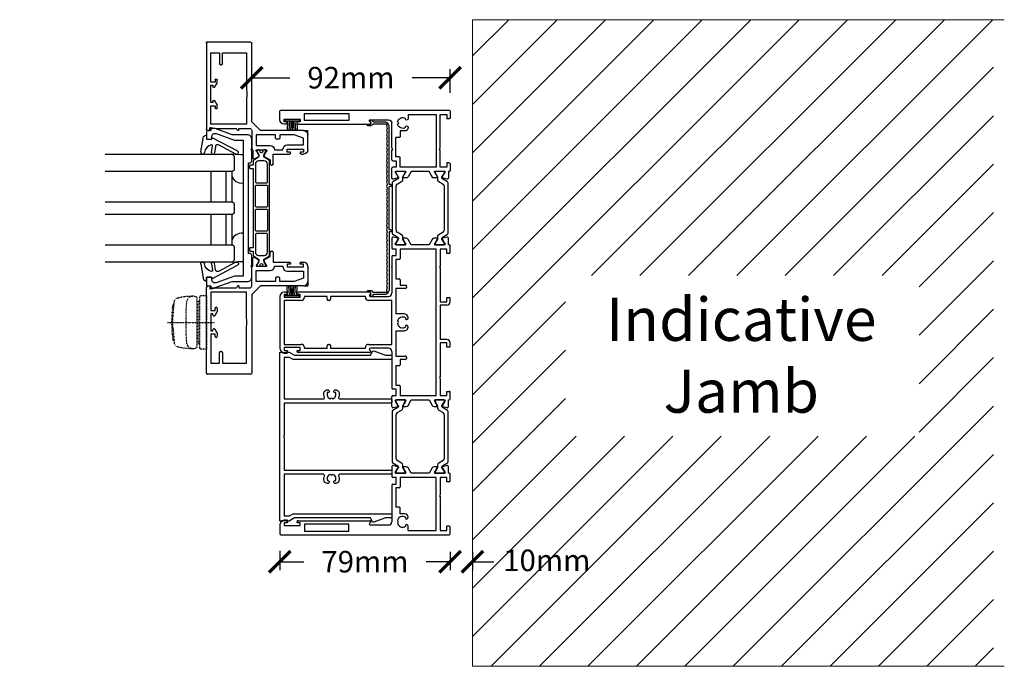
# Model space of a CAD drawing. Units: millimetres. Extents: x 14986 to 16359, y -7603 to -6145.
# Drawn here: x 15606 to 16062, y -7592 to -7292 of the extents above; entities that cross this region are included whole.
import ezdxf

# ---------------------------------------------------------------- set-up
doc = ezdxf.new("R2010")
doc.units = ezdxf.units.MM
doc.linetypes.add('STRICHPUNKTX2', pattern=[2, 1, -0.5, 0, -0.5])
doc.layers.get('0').update_dxf_attribs({"lineweight": 18})
doc.layers.add('ODC Product', color=7, linetype='Continuous', lineweight=15)
doc.layers.add('SL_cero', color=7, linetype='Continuous')
doc.layers.add('SL_Konstruktionslinie', color=173, linetype='Continuous', plot=False)
doc.styles.add('DIMENSIONS', font='arial.ttf', dxfattribs={"height": 25})
doc.dimstyles.new('ODC Standard Products', dxfattribs={"dimscale": 20, "dimtxt": 0.5, "dimasz": 0.5, "dimexe": 0.2, "dimexo": 0.5, "dimgap": 0.5, "dimtad": 0, "dimdec": 0, "dimrnd": 1, "dimdsep": 46, "dimtxsty": 'Standard', "dimblk": 'ARCHTICK', "dimcen": 0.59, "dimclrd": 256, "dimclre": 256, "dimclrt": 256, "dimadec": 0, "dimazin": 2, "dimtfac": 1, "dimtdec": 0, "dimtofl": 0, "dimtmove": 2, "dimatfit": 3, "dimfxl": 1, "dimtolj": 1, "dimtzin": 0, "dimarcsym": 0})

# ---------------------------------------------------------------- blocks, each defined once
blk = doc.blocks.new('_ArchTick')
at = {"color": 0, "linetype": 'ByBlock', "const_width": 0.15}
blk.add_lwpolyline([(-0.5, -0.5), (0.5, 0.5)], dxfattribs=at)
blk = doc.blocks.new('*D731')
at = {"layer": 'Defpoints', "color": 0, "transparency": 16777216}
for p in [(15805.29, -7528.65), (15815.61, -7528.65), (15805.29, -7543.18)]:
    blk.add_point(p, dxfattribs=at)
at = {"layer": 'ODC Product', "lineweight": -2, "transparency": 16777216}
for p, q in [((15805.29, -7538.65), (15805.29, -7547.18)), ((15815.61, -7538.65), (15815.61, -7547.18)), ((15805.29, -7543.18), (15795.29, -7543.18)), ((15815.61, -7543.18), (15825.61, -7543.18))]:
    blk.add_line(p, q, dxfattribs=at)
at = {"layer": 'ODC Product', "lineweight": -2, "transparency": 16777216, "xscale": 10, "yscale": 10, "zscale": 10}
blk.add_blockref('_ArchTick', (15805.29, -7543.18), dxfattribs=at)
at = {"layer": 'ODC Product', "lineweight": -2, "transparency": 16777216, "xscale": 10, "yscale": 10, "zscale": 10, "rotation": 180}
blk.add_blockref('_ArchTick', (15815.61, -7543.18), dxfattribs=at)
at = {"layer": 'ODC Product', "transparency": 16777216, "insert": (15850.11, -7542.56), "char_height": 10, "attachment_point": 5}
blk.add_mtext('\\A1;10mm', dxfattribs=at)
blk = doc.blocks.new('*U756')
for p, q in [((0, 78.5), (0, 0.5)), ((4.5, 79), (0.5, 79)), ((4.2, 77), (4.2, 69.5)), ((5.5, 77), (4.2, 77)), ((5.5, 75.5), (5.5, 77)), ((6, 75.5), (5.5, 75.5)), ((6.5, 76), (6.5, 77)), ((4.2, 69.5), (5.5, 69.5)), ((5.5, 71), (6, 71)), ((5.5, 69.5), (5.5, 71)), ((6.5, 70.5), (6.5, 37.27)), ((4.85, 67.5), (1.65, 67.5)), ((1.65, 67.5), (1.65, 47)), ((4.85, 47), (4.85, 67.5)), ((1.65, 47), (4.85, 47)), ((4.5, 37), (4.5, 28.5)), ((5.57, 37.02), (5.43, 37.25)), ((17.58, 27), (6, 27)), ((9.7, 21), (9.7, 23.2)), ((9.7, 23.2), (12.2, 23.2)), ((12.7, 23.7), (12.7, 25.2)), ((21.7, 25.2), (12.7, 25.2)), ((17.58, 27), (18.1, 26.7)), ((18.1, 26.7), (18.62, 27)), ((23, 27), (18.62, 27)), ((21.7, 23.7), (21.7, 25.2)), ((26.5, 23.2), (22.2, 23.2)), ((23.5, 26.5), (23.5, 25)), ((23.5, 25), (26.5, 25)), ((26.5, 25), (26.5, 26.5)), ((26.5, 6.4), (26.5, 23.2)), ((31.59, 27), (27, 27)), ((28.5, 24.93), (28.5, 25.3)), ((28.5, 21.07), (28.5, 24.93)), ((28.8, 25.47), (29.29, 25.19)), ((29.29, 25.19), (31.2, 24.09)), ((31.49, 24.21), (32.07, 26.37)), ((2, 19.5), (2, 6.4)), ((2, 19.5), (4, 19.5)), ((4.35, 19.65), (4.59, 19.88)), ((7.41, 19.88), (7.65, 19.65)), ((8, 19.5), (8.2, 19.5)), ((28.5, 20.7), (28.5, 21.07)), ((28.5, 18.04), (31, 19.49)), ((29.29, 20.81), (28.8, 20.53)), ((31.2, 21.91), (29.29, 20.81)), ((31.5, 20.35), (31.5, 21.74)), ((28.5, 9.76), (28.5, 18.04)), ((31, 8.31), (28.5, 9.76)), ((2, 6.4), (26.5, 6.4)), ((2, 4.6), (2, 1.5)), ((17.58, 4.6), (2, 4.6)), ((18.1, 4.9), (17.58, 4.6)), ((18.62, 4.6), (18.1, 4.9)), ((26.5, 4.6), (18.62, 4.6)), ((26.5, 1.5), (26.5, 4.6)), ((28.5, 6.72), (28.5, 7.1)), ((28.5, 2.88), (28.5, 6.72)), ((28.8, 7.27), (29.29, 6.99)), ((29.29, 6.99), (31.2, 5.89)), ((31.5, 6.06), (31.5, 7.45)), ((0.5, 0), (3.5, 0)), ((2, 1.5), (4, 1.5)), ((4, 0.5), (4, 1.5)), ((24.5, 1.5), (26.5, 1.5)), ((24.5, 0.5), (24.5, 1.5)), ((25, 0), (28, 0)), ((28.5, 2.5), (28.5, 2.88)), ((28.5, 0.5), (28.5, 0.8)), ((28.5, 0.8), (31.59, 0.8)), ((29.29, 2.61), (28.8, 2.33)), ((31.2, 3.71), (29.29, 2.61)), ((32.07, 1.43), (31.49, 3.59))]:
    blk.add_line(p, q)
for centre, radius, start, end in [((0.5, 78.5), 0.5, 90, 180), ((4.5, 77), 2, 0, 90), ((6, 76), 0.5, 270, 0), ((6, 70.5), 0.5, 0, 90), ((5, 37), 0.5, 30, 180), ((6, 37.27), 0.5, 210, 0), ((6, 28.5), 1.5, 180, 270), ((6, 22), 2.5, 101.4783, 213.5217), ((6, 24.5), 0.5, 185.7392, 354.2608), ((6, 22), 2.5, 326.4783, 78.5217), ((12.2, 23.7), 0.5, 270, 0), ((22.2, 23.7), 0.5, 180, 270), ((23, 26.5), 0.5, 0, 90), ((27, 26.5), 0.5, 90, 180), ((28.7, 25.3), 0.2, 60, 180), ((31.3, 24.26), 0.2, 240, 345), ((31.59, 26.5), 0.5, 345, 90), ((4.23, 20.23), 0.5, 315, 129.2608), ((4, 20), 0.5, 270, 315), ((7.77, 20.23), 0.5, 50.7392, 225), ((8, 20), 0.5, 225, 270), ((8.2, 21), 1.5, 270, 0), ((28.7, 20.7), 0.2, 180, 300), ((30.5, 20.35), 1, 300, 0), ((31.3, 21.74), 0.2, 0, 120), ((28.7, 7.1), 0.2, 60, 180), ((30.5, 7.45), 1, 0, 60), ((31.3, 6.06), 0.2, 240, 0), ((0.5, 0.5), 0.5, 180, 270), ((3.5, 0.5), 0.5, 270, 0), ((25, 0.5), 0.5, 180, 270), ((28, 0.5), 0.5, 270, 0), ((28.7, 2.5), 0.2, 180, 300), ((31.3, 3.54), 0.2, 15, 120), ((31.59, 1.3), 0.5, 270, 15)]:
    blk.add_arc(centre, radius, start, end)
blk = doc.blocks.new('Isoliersteg_34mm')
for p, q in [((0, 1.93), (0, -1.93)), ((0.75, 2.12), (0.2, 2.12)), ((2.66, 1.02), (0.75, 2.12)), ((2.7, 1), (2.66, 1.02)), ((3.05, 1), (2.7, 1)), ((4.86, 3.62), (3.48, 1.25)), ((4.67, -0.5), (5.87, 1.57)), ((28.71, 3.88), (5.29, 3.88)), ((6.73, 2.07), (27.27, 2.07)), ((28.13, 1.57), (29.33, -0.5)), ((30.52, 1.25), (29.14, 3.62)), ((31.3, 1), (30.95, 1)), ((31.34, 1.02), (31.3, 1)), ((33.25, 2.12), (31.34, 1.02)), ((33.8, 2.12), (33.25, 2.12)), ((34, -1.93), (34, 1.93)), ((0.2, -2.12), (0.75, -2.12)), ((0.75, -2.12), (2.66, -1.02)), ((2.66, -1.02), (2.7, -1)), ((2.7, -1), (3.8, -1)), ((30.2, -1), (31.3, -1)), ((31.3, -1), (31.34, -1.02)), ((31.34, -1.02), (33.25, -2.12)), ((33.25, -2.12), (33.8, -2.12))]:
    blk.add_line(p, q)
for centre, radius, start, end in [((0.2, 1.93), 0.2, 90, 180), ((3.05, 1.5), 0.5, 270, 330), ((5.29, 3.38), 0.5, 90, 150), ((6.73, 1.07), 1, 90, 150), ((27.27, 1.07), 1, 30, 90), ((28.71, 3.38), 0.5, 30, 90), ((30.95, 1.5), 0.5, 210, 270), ((33.8, 1.93), 0.2, 0, 90), ((0.2, -1.93), 0.2, 180, 270), ((3.8, 0), 1, 270, 330), ((30.2, 0), 1, 210, 270), ((33.8, -1.93), 0.2, 270, 0)]:
    blk.add_arc(centre, radius, start, end)
blk = doc.blocks.new('Isoliersteg_34mm1')
for p, q in [((0, 1.92), (0, -1.92)), ((0.75, 2.12), (0.2, 2.12)), ((2.66, 1.02), (0.75, 2.12)), ((2.7, 1), (2.66, 1.02)), ((3.05, 1), (2.7, 1)), ((4.86, 3.62), (3.48, 1.25)), ((4.67, -0.5), (5.87, 1.58)), ((28.71, 3.88), (5.29, 3.88)), ((6.73, 2.08), (27.27, 2.08)), ((28.13, 1.58), (29.33, -0.5)), ((30.52, 1.25), (29.14, 3.62)), ((31.3, 1), (30.95, 1)), ((31.34, 1.02), (31.3, 1)), ((33.25, 2.12), (31.34, 1.02)), ((33.8, 2.12), (33.25, 2.12)), ((34, -1.92), (34, 1.92)), ((0.2, -2.12), (0.75, -2.12)), ((0.75, -2.12), (2.66, -1.02)), ((2.66, -1.02), (2.7, -1)), ((2.7, -1), (3.8, -1)), ((30.2, -1), (31.3, -1)), ((31.3, -1), (31.34, -1.02)), ((31.34, -1.02), (33.25, -2.12)), ((33.25, -2.12), (33.8, -2.12))]:
    blk.add_line(p, q)
for centre, radius, start, end in [((0.2, 1.92), 0.2, 90, 180), ((3.05, 1.5), 0.5, 270, 330), ((5.29, 3.38), 0.5, 90, 150), ((6.73, 1.08), 1, 90, 150), ((27.27, 1.08), 1, 30, 90), ((28.71, 3.38), 0.5, 30, 90), ((30.95, 1.5), 0.5, 210, 270), ((33.8, 1.92), 0.2, 0, 90), ((0.2, -1.92), 0.2, 180, 270), ((3.8, 0), 1, 270, 330), ((30.2, 0), 1, 210, 270), ((33.8, -1.92), 0.2, 270, 0)]:
    blk.add_arc(centre, radius, start, end)
blk = doc.blocks.new('5-1728')
for p, q in [((12, 74.4), (-12, 74.4)), ((-14, 72.4), (-14, 71.4)), ((-13, 70.9), (-13.5, 70.9)), ((-13, 72.4), (-13, 70.9)), ((-11.7, 72.4), (-13, 72.4)), ((-11.7, 64.9), (-11.7, 72.4)), ((-10.2, 72.4), (-10.2, 64.4)), ((10.2, 72.4), (-10.2, 72.4)), ((10.2, 64.4), (10.2, 72.4)), ((11.7, 72.4), (11.7, 64.9)), ((13, 72.4), (11.7, 72.4)), ((13, 70.9), (13, 72.4)), ((13.5, 70.9), (13, 70.9)), ((14, 71.4), (14, 72.4)), ((-14, 32.67), (-14, 65.9)), ((-13.5, 66.4), (-13, 66.4)), ((-13, 66.4), (-13, 64.9)), ((-13, 64.9), (-11.7, 64.9)), ((11.7, 64.9), (13, 64.9)), ((13, 66.4), (13.5, 66.4)), ((13, 64.9), (13, 66.4)), ((14, 32.67), (14, 65.9)), ((-12, 62.9), (-12, 52.4)), ((-11.7, 62.9), (-12, 62.9)), ((12, 62.9), (11.7, 62.9)), ((12, 52.4), (12, 62.9)), ((-12, 52.4), (-10.7, 52.4)), ((-12, 50.9), (-12, 34.7)), ((-10.7, 50.9), (-12, 50.9)), ((-10.2, 51.9), (-10.2, 51.4)), ((10.2, 51.4), (10.2, 51.9)), ((10.7, 52.4), (12, 52.4)), ((12, 50.9), (10.7, 50.9)), ((12, 34.7), (12, 50.9)), ((-12.93, 32.65), (-13.07, 32.42)), ((-12, 34.7), (-11.7, 34.7)), ((-12, 23.9), (-12, 32.4)), ((-10.2, 33.2), (-10.2, 22.4)), ((10.2, 22.4), (10.2, 33.2)), ((11.7, 34.7), (12, 34.7)), ((12, 32.4), (12, 23.9)), ((13.07, 32.42), (12.93, 32.65)), ((-39.57, 21.77), (-38.99, 19.61)), ((-39.09, 22.4), (-34.5, 22.4)), ((-38.7, 19.49), (-36.79, 20.59)), ((-36.79, 20.59), (-36.3, 20.87)), ((-36, 20.7), (-36, 20.33)), ((-36, 20.33), (-36, 16.47)), ((-34, 21.9), (-34, 20.4)), ((-34, 20.4), (-31, 20.4)), ((-34, 18.6), (-34, 1.8)), ((-29.7, 18.6), (-34, 18.6)), ((-31, 20.4), (-31, 21.9)), ((-26.12, 22.4), (-30.5, 22.4)), ((-29.2, 20.6), (-29.2, 19.1)), ((-20.2, 20.6), (-29.2, 20.6)), ((-26.12, 22.4), (-25.6, 22.1)), ((-25.6, 22.1), (-25.08, 22.4)), ((-13.5, 22.4), (-25.08, 22.4)), ((-20.2, 19.1), (-20.2, 20.6)), ((-17.2, 18.6), (-19.7, 18.6)), ((-17.2, 16.1), (-17.2, 18.6)), ((-15.7, 20.6), (-15.7, 16.1)), ((-4, 20.6), (-15.7, 20.6)), ((-10.2, 22.4), (10.2, 22.4)), ((-4, 20.6), (-4, 17.4)), ((4, 17.4), (4, 20.6)), ((15.7, 20.6), (4, 20.6)), ((25.08, 22.4), (13.5, 22.4)), ((15.7, 16.1), (15.7, 20.6)), ((17.2, 18.6), (17.2, 16.1)), ((19.7, 18.6), (17.2, 18.6)), ((20.2, 20.6), (20.2, 19.1)), ((29.2, 20.6), (20.2, 20.6)), ((25.08, 22.4), (25.6, 22.1)), ((25.6, 22.1), (26.12, 22.4)), ((30.5, 22.4), (26.12, 22.4)), ((29.2, 19.1), (29.2, 20.6)), ((34, 18.6), (29.7, 18.6)), ((31, 21.9), (31, 20.4)), ((31, 20.4), (34, 20.4)), ((34, 20.4), (34, 21.9)), ((34, 1.8), (34, 18.6)), ((39.09, 22.4), (34.5, 22.4)), ((36, 20.33), (36, 20.7)), ((36, 16.47), (36, 20.33)), ((36.3, 20.87), (36.79, 20.59)), ((36.79, 20.59), (38.7, 19.49)), ((38.99, 19.61), (39.57, 21.77)), ((-39, 17.14), (-39, 15.75)), ((-36.79, 16.21), (-38.7, 17.31)), ((-38.5, 14.89), (-36, 13.44)), ((-36.3, 15.93), (-36.79, 16.21)), ((-36, 16.47), (-36, 16.1)), ((-16.2, 15.6), (-16.7, 15.6)), ((-2.29, 14.9), (-2, 14.9)), ((-1.65, 15.05), (-1.41, 15.28)), ((1.41, 15.28), (1.65, 15.05)), ((2, 14.9), (2.29, 14.9)), ((16.7, 15.6), (16.2, 15.6)), ((36, 16.1), (36, 16.47)), ((36, 13.44), (38.5, 14.89)), ((36.79, 16.21), (36.3, 15.93)), ((38.7, 17.31), (36.79, 16.21)), ((39, 15.75), (39, 17.14)), ((-36, 13.44), (-36, 5.16)), ((36, 5.16), (36, 13.44)), ((-36, 5.16), (-38.5, 3.71)), ((38.5, 3.71), (36, 5.16)), ((-39, 2.85), (-39, 1.46)), ((-38.7, 1.29), (-36.79, 2.39)), ((-36.79, 2.39), (-36.3, 2.67)), ((-36, 2.5), (-36, 2.12)), ((-36, 2.12), (-36, -1.72)), ((-34, 1.8), (34, 1.8)), ((-34, 0), (-34, -3.1)), ((-26.12, 0), (-34, 0)), ((-25.6, 0.3), (-26.12, 0)), ((-25.08, 0), (-25.6, 0.3)), ((-9.5, 0), (-25.08, 0)), ((-9.5, -3.1), (-9.5, 0)), ((-8, -3.1), (-8, 0)), ((8, 0), (-8, 0)), ((8, -3.1), (8, 0)), ((9.5, 0), (9.5, -3.1)), ((25.08, 0), (9.5, 0)), ((25.6, 0.3), (25.08, 0)), ((26.12, 0), (25.6, 0.3)), ((34, 0), (26.12, 0)), ((34, -3.1), (34, 0)), ((36, 2.12), (36, 2.5)), ((36, -1.72), (36, 2.12)), ((36.3, 2.67), (36.79, 2.39)), ((36.79, 2.39), (38.7, 1.29)), ((39, 1.46), (39, 2.85)), ((-38.99, -1.01), (-39.57, -3.17)), ((-39.09, -3.8), (-36, -3.8)), ((-36.79, -1.99), (-38.7, -0.89)), ((-36.3, -2.27), (-36.79, -1.99)), ((-36, -1.72), (-36, -2.1)), ((-36, -3.8), (-36, -4.1)), ((-34, -3.1), (-32, -3.1)), ((-32, -3.1), (-32, -4.1)), ((-11.5, -3.1), (-9.5, -3.1)), ((-11.5, -4.1), (-11.5, -3.1)), ((9.5, -3.1), (11.5, -3.1)), ((11.5, -3.1), (11.5, -4.1)), ((32, -3.1), (34, -3.1)), ((32, -4.1), (32, -3.1)), ((36, -2.1), (36, -1.72)), ((36, -4.1), (36, -3.8)), ((36, -3.8), (39.09, -3.8)), ((36.79, -1.99), (36.3, -2.27)), ((38.7, -0.89), (36.79, -1.99)), ((39.57, -3.17), (38.99, -1.01)), ((-35.5, -4.6), (-32.5, -4.6)), ((-11, -4.6), (-9.5, -4.6)), ((9.5, -4.6), (11, -4.6)), ((32.5, -4.6), (35.5, -4.6))]:
    blk.add_line(p, q)
for centre, radius, start, end in [((-12, 72.4), 2, 90, 180), ((12, 72.4), 2, 0, 90), ((-13.5, 71.4), 0.5, 180, 270), ((13.5, 71.4), 0.5, 270, 0), ((-13.5, 65.9), 0.5, 90, 180), ((-11.7, 64.4), 1.5, 270, 0), ((11.7, 64.4), 1.5, 180, 270), ((13.5, 65.9), 0.5, 0, 90), ((-10.7, 51.9), 0.5, 0, 90), ((-10.7, 51.4), 0.5, 270, 0), ((10.7, 51.9), 0.5, 90, 180), ((10.7, 51.4), 0.5, 180, 270), ((-13.5, 32.67), 0.5, 180, 330), ((-12.5, 32.4), 0.5, 0, 150), ((-11.7, 33.2), 1.5, 0, 90), ((11.7, 33.2), 1.5, 90, 180), ((12.5, 32.4), 0.5, 30, 180), ((13.5, 32.67), 0.5, 210, 0), ((-13.5, 23.9), 1.5, 270, 0), ((13.5, 23.9), 1.5, 180, 270), ((-39.09, 21.9), 0.5, 90, 195), ((-38.8, 19.66), 0.2, 195, 300), ((-36.2, 20.7), 0.2, 0, 120), ((-34.5, 21.9), 0.5, 0, 90), ((-30.5, 21.9), 0.5, 90, 180), ((-29.7, 19.1), 0.5, 270, 0), ((-19.7, 19.1), 0.5, 180, 270), ((0, 17.4), 2.5, 101.4783, 213.5217), ((0, 19.9), 0.5, 185.7392, 354.2608), ((0, 17.4), 2.5, 326.4783, 78.5217), ((19.7, 19.1), 0.5, 270, 0), ((29.7, 19.1), 0.5, 180, 270), ((30.5, 21.9), 0.5, 0, 90), ((34.5, 21.9), 0.5, 90, 180), ((36.2, 20.7), 0.2, 60, 180), ((38.8, 19.66), 0.2, 240, 345), ((39.09, 21.9), 0.5, 345, 90), ((-38.8, 17.14), 0.2, 60, 180), ((-38, 15.75), 1, 180, 240), ((-36.2, 16.1), 0.2, 240, 0), ((-16.7, 16.1), 0.5, 180, 270), ((-16.2, 16.1), 0.5, 270, 0), ((0, 17.4), 4, 180, 203.5782), ((-2.29, 16.4), 1.5, 203.5782, 270), ((-1.77, 15.63), 0.5, 315, 129.2608), ((-2, 15.4), 0.5, 270, 315), ((1.77, 15.63), 0.5, 50.7392, 225), ((2, 15.4), 0.5, 225, 270), ((2.29, 16.4), 1.5, 270, 336.4218), ((0, 17.4), 4, 336.4218, 0), ((16.2, 16.1), 0.5, 180, 270), ((16.7, 16.1), 0.5, 270, 0), ((36.2, 16.1), 0.2, 180, 300), ((38, 15.75), 1, 300, 0), ((38.8, 17.14), 0.2, 0, 120), ((-38, 2.85), 1, 120, 180), ((-38.8, 1.46), 0.2, 180, 300), ((-36.2, 2.5), 0.2, 0, 120), ((36.2, 2.5), 0.2, 60, 180), ((38, 2.85), 1, 0, 60), ((38.8, 1.46), 0.2, 240, 0), ((-39.09, -3.3), 0.5, 165, 270), ((-38.8, -1.06), 0.2, 60, 165), ((-36.2, -2.1), 0.2, 240, 0), ((-35.5, -4.1), 0.5, 180, 270), ((-32.5, -4.1), 0.5, 270, 0), ((-11, -4.1), 0.5, 180, 270), ((-9.5, -3.1), 1.5, 270, 0), ((9.5, -3.1), 1.5, 180, 270), ((11, -4.1), 0.5, 270, 0), ((32.5, -4.1), 0.5, 180, 270), ((35.5, -4.1), 0.5, 270, 0), ((36.2, -2.1), 0.2, 180, 300), ((38.8, -1.06), 0.2, 15, 120), ((39.09, -3.3), 0.5, 270, 15)]:
    blk.add_arc(centre, radius, start, end)
blk = doc.blocks.new('5-1729')
for p, q in [((0, 78.5), (0, 0.5)), ((4.5, 79), (0.5, 79)), ((4.2, 77), (4.2, 69.5)), ((5.5, 77), (4.2, 77)), ((5.5, 75.5), (5.5, 77)), ((6, 75.5), (5.5, 75.5)), ((6.5, 76), (6.5, 77)), ((4.2, 69.5), (5.5, 69.5)), ((5.5, 71), (6, 71)), ((5.5, 69.5), (5.5, 71)), ((6.5, 70.5), (6.5, 37.27)), ((4.85, 67.5), (1.65, 67.5)), ((1.65, 67.5), (1.65, 47)), ((4.85, 47), (4.85, 67.5)), ((1.65, 47), (4.85, 47)), ((4.5, 37), (4.5, 28.5)), ((5.57, 37.02), (5.43, 37.25)), ((17.58, 27), (6, 27)), ((9.7, 21), (9.7, 23.2)), ((9.7, 23.2), (12.2, 23.2)), ((12.7, 23.7), (12.7, 25.2)), ((21.7, 25.2), (12.7, 25.2)), ((17.58, 27), (18.1, 26.7)), ((18.1, 26.7), (18.62, 27)), ((23, 27), (18.62, 27)), ((21.7, 23.7), (21.7, 25.2)), ((26.5, 23.2), (22.2, 23.2)), ((23.5, 26.5), (23.5, 25)), ((23.5, 25), (26.5, 25)), ((26.5, 25), (26.5, 26.5)), ((26.5, 6.4), (26.5, 23.2)), ((31.59, 27), (27, 27)), ((28.5, 24.93), (28.5, 25.3)), ((28.5, 21.07), (28.5, 24.93)), ((28.8, 25.47), (29.29, 25.19)), ((29.29, 25.19), (31.2, 24.09)), ((31.49, 24.21), (32.07, 26.37)), ((2, 19.5), (2, 6.4)), ((2, 19.5), (4, 19.5)), ((4.35, 19.65), (4.59, 19.88)), ((7.41, 19.88), (7.65, 19.65)), ((8, 19.5), (8.2, 19.5)), ((28.5, 20.7), (28.5, 21.07)), ((28.5, 18.04), (31, 19.49)), ((29.29, 20.81), (28.8, 20.53)), ((31.2, 21.91), (29.29, 20.81)), ((31.5, 20.35), (31.5, 21.74)), ((28.5, 9.76), (28.5, 18.04)), ((31, 8.31), (28.5, 9.76)), ((2, 6.4), (26.5, 6.4)), ((2, 4.6), (2, 1.5)), ((17.58, 4.6), (2, 4.6)), ((18.1, 4.9), (17.58, 4.6)), ((18.62, 4.6), (18.1, 4.9)), ((26.5, 4.6), (18.62, 4.6)), ((26.5, 1.5), (26.5, 4.6)), ((28.5, 6.72), (28.5, 7.1)), ((28.5, 2.88), (28.5, 6.72)), ((28.8, 7.27), (29.29, 6.99)), ((29.29, 6.99), (31.2, 5.89)), ((31.5, 6.06), (31.5, 7.45)), ((0.5, 0), (3.5, 0)), ((2, 1.5), (4, 1.5)), ((4, 0.5), (4, 1.5)), ((24.5, 1.5), (26.5, 1.5)), ((24.5, 0.5), (24.5, 1.5)), ((25, 0), (28, 0)), ((28.5, 2.5), (28.5, 2.88)), ((28.5, 0.5), (28.5, 0.8)), ((28.5, 0.8), (31.59, 0.8)), ((29.29, 2.61), (28.8, 2.33)), ((31.2, 3.71), (29.29, 2.61)), ((32.07, 1.43), (31.49, 3.59))]:
    blk.add_line(p, q)
for centre, radius, start, end in [((0.5, 78.5), 0.5, 90, 180), ((4.5, 77), 2, 0, 90), ((6, 76), 0.5, 270, 0), ((6, 70.5), 0.5, 0, 90), ((5, 37), 0.5, 30, 180), ((6, 37.27), 0.5, 210, 0), ((6, 28.5), 1.5, 180, 270), ((6, 22), 2.5, 101.4783, 213.5217), ((6, 24.5), 0.5, 185.7392, 354.2608), ((6, 22), 2.5, 326.4783, 78.5217), ((12.2, 23.7), 0.5, 270, 0), ((22.2, 23.7), 0.5, 180, 270), ((23, 26.5), 0.5, 0, 90), ((27, 26.5), 0.5, 90, 180), ((28.7, 25.3), 0.2, 60, 180), ((31.3, 24.26), 0.2, 240, 345), ((31.59, 26.5), 0.5, 345, 90), ((4.23, 20.23), 0.5, 315, 129.2608), ((4, 20), 0.5, 270, 315), ((7.77, 20.23), 0.5, 50.7392, 225), ((8, 20), 0.5, 225, 270), ((8.2, 21), 1.5, 270, 0), ((28.7, 20.7), 0.2, 180, 300), ((30.5, 20.35), 1, 300, 0), ((31.3, 21.74), 0.2, 0, 120), ((28.7, 7.1), 0.2, 60, 180), ((30.5, 7.45), 1, 0, 60), ((31.3, 6.06), 0.2, 240, 0), ((0.5, 0.5), 0.5, 180, 270), ((3.5, 0.5), 0.5, 270, 0), ((25, 0.5), 0.5, 180, 270), ((28, 0.5), 0.5, 270, 0), ((28.7, 2.5), 0.2, 180, 300), ((31.3, 3.54), 0.2, 15, 120), ((31.59, 1.3), 0.5, 270, 15)]:
    blk.add_arc(centre, radius, start, end)
blk = doc.blocks.new('5-200-01-x')
for name, p in [('*U756', (-197, 0)), ('5-1728', (-98.5, 4.6)), ('Isoliersteg_34mm', (-168.5, 23)), ('Isoliersteg_34mm1', (-62.5, 23))]:
    blk.add_blockref(name, p)
at = {"xscale": -1}
blk.add_blockref('5-1729', (0, 0), dxfattribs=at)
at = {"rotation": 180}
for p in [(-134.5, 4.8), (-28.5, 4.8)]:
    blk.add_blockref('Isoliersteg_34mm', p, dxfattribs=at)
blk = doc.blocks.new('5-200-05-x')
at = {"linetype": 'Continuous'}
blk.add_lwpolyline([(20.71, -20.66, -0.315462), (21.7, -22.07), (21.7, -22.51), (21.3, -22.9, -0.940667), (20.56, -22.24, 0.503938), (17.51, -23.5, -0.884652), (17.51, -24.5, 0.503938), (20.56, -25.76, -0.940667), (21.3, -25.1), (21.7, -25.49), (21.7, -25.93, -0.315462), (20.71, -27.34, -0.184006), (18.19, -27.3, 0.530247), (17.5, -27.76), (17.5, -51.5, -0.414214), (17, -52), (16, -52, -0.414214), (15.5, -51.5), (15.5, -2), (0.52, -2), (0, -1.7), (-0.52, -2), (-15.5, -2), (-15.5, -51.5, -0.414214), (-16, -52), (-17, -52, -0.414214), (-17.5, -51.5), (-17.5, -27.76, 0.530247), (-18.19, -27.3, -0.184006), (-20.71, -27.34, -0.315462), (-21.7, -25.93), (-21.7, -25.49), (-21.3, -25.1, -0.940667), (-20.56, -25.76, 0.503938), (-17.51, -24.5, -0.884652), (-17.51, -23.5, 0.503938), (-20.56, -22.24, -0.940667), (-21.3, -22.9), (-21.7, -22.51), (-21.7, -22.07, -0.315462), (-20.71, -20.66, -0.184006), (-18.19, -20.7, 0.530247), (-17.5, -20.24), (-17.5, -2), (-36.75, -2), (-36.75, -4.54), (-35.75, -6.27), (-35.75, -51.5, -0.414214), (-36.25, -52), (-37.25, -52, -0.414214), (-37.75, -51.5), (-37.75, -49.03), (-39.72, -43.61, -0.36397), (-39.5, -43.01), (-37.75, -42), (-37.75, -6.81), (-39.18, -4.33, -0.414214), (-39, -3.64), (-38.75, -3.5), (-38.75, -2, 0.162278), (-39.15, -0.8, -0.618034), (-38.75, 0), (38.75, 0, -0.618034), (39.15, -0.8, 0.162278), (38.75, -2), (38.75, -3.5), (39, -3.64, -0.414214), (39.18, -4.33), (37.75, -6.81), (37.75, -42), (39.5, -43.01, -0.36397), (39.72, -43.61), (37.75, -49.03), (37.75, -51.5, -0.414214), (37.25, -52), (36.25, -52, -0.414214), (35.75, -51.5), (35.75, -6.27), (36.75, -4.54), (36.75, -2), (17.5, -2), (17.5, -20.24, 0.530247), (18.19, -20.7, -0.184006)], format="xyb", close=True, dxfattribs=at)
blk = doc.blocks.new('25-200-04-x_doku')
for p, q in [((3.45, 0), (-3.45, 0)), ((-3.45, 0), (-3.45, -0.8)), ((3.45, 0), (3.45, -0.8)), ((3.45, -0.8), (-3.45, -0.8)), ((-2.1, -0.8), (-2.36, -5.3)), ((-1.3, -0.8), (-1.56, -5.3)), ((-0.5, -0.8), (-0.76, -5.3)), ((0, -0.8), (0, -5.3)), ((0.5, -0.8), (0.76, -5.3)), ((1.3, -0.8), (1.56, -5.3)), ((2.1, -0.8), (2.36, -5.3))]:
    blk.add_line(p, q)
blk = doc.blocks.new('7-0-02-x')
for points in [[(-2.93, 117.15), (-46.58, 117.15, 0.258618), (-47, 116.92), (-48.42, 114.64, -0.258618), (-48.68, 114.5), (-49.14, 114.5, -0.131652), (-49.74, 114.66), (-51.06, 115.43, 0.131652), (-51.16, 115.45), (-51.36, 115.45, 0.414214), (-51.76, 115.05), (-51.76, 114.55, 0.414214), (-51.66, 114.45), (-51.66, 114.08, 0.414214), (-51.46, 113.88), (-51.36, 113.88, 0.109552), (-51.27, 113.9, -1.569922), (-51.27, 112.81, 0.109552), (-51.36, 112.83), (-51.46, 112.83, 0.414214), (-51.66, 112.63), (-51.66, 112.25, 0.414214), (-51.76, 112.15), (-51.76, 111.65, 0.414214), (-51.36, 111.25), (-51.16, 111.25, 0.131652), (-51.06, 111.28), (-49.74, 112.04, -0.131653), (-49.14, 112.2), (-48.68, 112.2, -0.258618), (-48.42, 112.06), (-47, 109.79, 0.258618), (-46.58, 109.55), (-44.96, 109.55, -0.414214), (-44.66, 109.25), (-44.66, 108.15, 0.414214), (-44.36, 107.85), (-43.46, 107.85, 0.414214), (-43.16, 108.15), (-43.16, 109.25, -0.414214), (-42.86, 109.55), (-6.66, 109.55, -0.414214), (-6.36, 109.25), (-6.36, 108.15, 0.414214), (-6.06, 107.85), (-5.16, 107.85, 0.414214), (-4.86, 108.15), (-4.86, 109.25, -0.414214), (-4.56, 109.55), (-2.93, 109.55, 0.258618), (-2.51, 109.79), (-1.09, 112.06, -0.258618), (-0.83, 112.2), (-0.37, 112.2, -0.131653), (0.23, 112.04), (1.55, 111.28, 0.131652), (1.65, 111.25), (1.84, 111.25, 0.414214), (2.24, 111.65), (2.24, 112.15, 0.414214), (2.14, 112.25), (2.14, 112.63, 0.414214), (1.94, 112.83), (1.84, 112.83, 0.109552), (1.76, 112.81, -1.569922), (1.76, 113.9, 0.109552), (1.84, 113.88), (1.94, 113.88, 0.414214), (2.14, 114.08), (2.14, 114.45, 0.414214), (2.24, 114.55), (2.24, 115.05, 0.414214), (1.84, 115.45), (1.65, 115.45, 0.131652), (1.55, 115.43), (0.23, 114.66, -0.131652), (-0.37, 114.5), (-0.83, 114.5, -0.258618), (-1.09, 114.64), (-2.51, 116.92, 0.258618)], [(-46.72, 114.55), (-46.72, 112.15, 0.414214), (-45.12, 110.55), (-36.99, 110.55, 0.414214), (-36.49, 111.05), (-36.49, 115.65, 0.414214), (-36.99, 116.15), (-45.12, 116.15, 0.414214)], [(-34.99, 110.55, -0.414214), (-35.49, 111.05), (-35.49, 115.65, -0.414214), (-34.99, 116.15), (-25.76, 116.15, -0.414214), (-25.26, 115.65), (-25.26, 111.05, -0.414214), (-25.76, 110.55)], [(-14.53, 116.15, -0.414214), (-14.03, 115.65), (-14.03, 111.05, -0.414214), (-14.53, 110.55), (-23.76, 110.55, -0.414214), (-24.26, 111.05), (-24.26, 115.65, -0.414214), (-23.76, 116.15)], [(-12.53, 116.15, 0.414214), (-13.03, 115.65), (-13.03, 111.05, 0.414214), (-12.53, 110.55), (-4.4, 110.55, 0.414214), (-2.8, 112.15), (-2.8, 114.55, 0.414214), (-4.4, 116.15)]]:
    blk.add_lwpolyline(points, format="xyb", close=True)
blk = doc.blocks.new('6-200-01-x')
for p, q in [((-9, 0), (-2, 0)), ((-11, -3), (-11, -2)), ((-10, -3.5), (-10.5, -3.5)), ((-8.7, -2), (-10, -2)), ((-10, -2), (-10, -3.5)), ((-8.7, -9.5), (-8.7, -2)), ((-6.7, -9.5), (-6.7, -2)), ((-6.7, -2), (-3.58, -2)), ((-3.58, -2), (-2, -6.35)), ((0, -2), (0, -21.79)), ((-11, -16), (-11, -8.5)), ((-10.5, -8), (-10, -8)), ((-10, -8), (-10, -9.5)), ((-2, -6.35), (-2, -13)), ((-10, -9.5), (-8.7, -9.5)), ((-9, -15.5), (-9, -11.5)), ((-9, -11.5), (-8.7, -11.5)), ((-4, -13.5), (-4, -14.5)), ((-2, -13), (-3.5, -13)), ((-16, -17), (-16, -16.5)), ((-15.5, -16), (-11, -16)), ((-13.61, -17.5), (-15.5, -17.5)), ((-12.01, -20.28), (-13.61, -17.5)), ((-7, -24), (-7, -17.5)), ((-3.5, -15), (-2, -15)), ((-2, -15), (-2, -24)), ((-13.18, -24.75), (-12.01, -22.72)), ((-11.51, -20.3), (-11.76, -20.3)), ((-11.51, -22.7), (-11.76, -22.7)), ((-9.77, -19.3), (-11.51, -20.3)), ((-11.51, -22.7), (-9.77, -23.7)), ((-9.3, -19.03), (-9.77, -19.3)), ((-9, -23.8), (-9, -19.2)), ((0.15, -22.15), (3.85, -25.85)), ((-9, -25.5), (-12.75, -25.5)), ((-9.77, -23.7), (-9.68, -23.75)), ((-9.68, -23.75), (-9.3, -23.97)), ((0, -26), (-8.5, -26)), ((-2, -24), (-7, -24)), ((1, -32), (1, -27)), ((4.21, -26), (40.5, -26)), ((41, -26.5), (41, -46.5)), ((15.05, -28.5), (3, -28.5)), ((3, -28.5), (3, -45)), ((36, -28.5), (18.95, -28.5)), ((36, -39.5), (36, -28.5)), ((0, -32), (1, -32)), ((1, -42.62), (1, -33)), ((30.5, -40.5), (30.5, -40)), ((31, -39.5), (36, -39.5)), ((36, -41), (31, -41)), ((36, -45), (36, -41)), ((0, -46.13), (0, -45.2)), ((0, -45.2), (0.74, -45.47)), ((1.4, -44.91), (1, -42.62)), ((3, -45), (11.5, -45)), ((10.5, -42), (12.09, -42)), ((11.5, -43), (10.5, -43)), ((11.5, -45), (11.5, -43)), ((13.56, -44), (13, -44)), ((13, -44), (13, -45)), ((13, -45), (21, -45)), ((21, -44), (20.44, -44)), ((21, -45), (21, -44)), ((21.91, -42), (23.5, -42)), ((23.5, -43), (22.5, -43)), ((22.5, -43), (22.5, -45)), ((22.5, -45), (36, -45)), ((0.36, -46.75), (0, -46.13)), ((40.5, -47), (0.79, -47))]:
    blk.add_line(p, q)
for centre, radius, start, end in [((-9, -2), 2, 90, 180), ((-2, -2), 2, 0, 90), ((-10.5, -3), 0.5, 180, 270), ((-10.5, -8.5), 0.5, 90, 180), ((-8.7, -9.5), 2, 270, 0), ((-3.5, -13.5), 0.5, 90, 180), ((-15.5, -16.5), 0.5, 90, 180), ((-15.5, -17), 0.5, 180, 270), ((-9, -17.5), 2, 0, 90), ((-3.5, -14.5), 0.5, 180, 270), ((-11.76, -18.8), 1.5, 260.4317, 270), ((-11.76, -24.2), 1.5, 90, 99.5683), ((-9.2, -19.2), 0.2, 0, 120), ((0.5, -21.79), 0.5, 180, 225), ((-12.75, -25), 0.5, 150, 270), ((-9.2, -23.8), 0.2, 240, 360), ((-8.5, -25.5), 0.5, 180, 270), ((0, -27), 1, 0, 90), ((4.21, -25.5), 0.5, 225, 270), ((40.5, -26.5), 0.5, 0, 90), ((17, -36), 7.75, 75.4074, 104.5926), ((1, -32), 1, 180, 270), ((31, -40), 0.5, 90, 180), ((31, -40.5), 0.5, 180, 270), ((0.91, -45), 0.5, 250, 10), ((10.5, -42.5), 0.5, 90, 270), ((17, -36), 7.75, 230.732, 245.38), ((13.56, -43.5), 0.5, 270, 65.38), ((20.44, -43.5), 0.5, 114.62, 270), ((17, -36), 7.75, 294.62, 309.268), ((23.5, -42.5), 0.5, 270, 90), ((0.79, -46.5), 0.5, 210, 270), ((40.5, -46.5), 0.5, 270, 0)]:
    blk.add_arc(centre, radius, start, end)
at = {"layer": 'SL_Konstruktionslinie'}
for p, q in [((-2, 0), (0, 0)), ((0, -2), (0, 0)), ((40.5, -47), (41, -47)), ((41, -46.5), (41, -47))]:
    blk.add_line(p, q, dxfattribs=at)
blk = doc.blocks.new('5-200-32-x')
at = {"xscale": -1}
blk.add_blockref('6-200-01-x', (-36, 47), dxfattribs=at)
for name, p in [('6-200-01-x', (36, 47)), ('7-0-02-x', (24.76, -87.85))]:
    blk.add_blockref(name, p)
blk = doc.blocks.new('Glas 50mm_3-fach')
for p, q in [((-26, -1), (-25, 0)), ((-26, -1), (-26, -60)), ((-25, 0), (-19, 0)), ((-19, 0), (-18, -1)), ((-18, -60), (-18, -1)), ((-18, -1), (-4, -1)), ((-4, -4), (-18, -4)), ((-4, -1), (-3, 0)), ((-4, -1), (-4, -60)), ((-3, 0), (1, 0)), ((1, 0), (2, -1)), ((2, -60), (2, -1)), ((2, -1), (16, -1)), ((16, -4), (2, -4)), ((16, -1), (17, 0)), ((16, -1), (16, -60)), ((17, 0), (23, 0)), ((23, 0), (24, -1)), ((24, -3.19), (24, -1)), ((24, -60), (24, -3.19)), ((-4, -11), (-18, -11)), ((16, -11), (2, -11))]:
    blk.add_line(p, q)
blk = doc.blocks.new('5-200-31-x')
blk.add_lwpolyline([(36, 20.5), (36, 18.9), (37, 18.9), (37, 17.6, -0.087489), (36.88, 16.91), (34, 9), (34, 2, -0.414214), (32, 0), (27.52, 0), (27, 0.3), (26.48, 0), (22, 0, -0.414214), (21, 1), (21, 1.5), (-21, 1.5), (-21, 1, -0.414214), (-22, 0), (-26.48, 0), (-27, 0.3), (-27.52, 0), (-32, 0, -0.414214), (-34, 2), (-34, 9), (-36.88, 16.91, -0.087489), (-37, 17.6), (-37, 18.9), (-36, 18.9), (-36, 20.5, -0.414214), (-35.5, 21), (-32.5, 21, -0.414214), (-32, 20.5), (-32, 19, -0.414214), (-32.5, 18.5), (-33.19, 18.5, 0.520567), (-34.6, 16.49), (-31.5, 7.98), (-31.5, 4), (31.5, 4), (31.5, 7.98), (34.6, 16.49, 0.520567), (33.19, 18.5), (32.5, 18.5, -0.414214), (32, 19), (32, 20.5, -0.414214), (32.5, 21), (35.5, 21, -0.414214)], format="xyb", close=True)
blk = doc.blocks.new('25-0-1006-x_7-0')
for p, q in [((-5.94, 2.65), (1.2, 1.39)), ((0, 0), (0, -2.5)), ((2, 0), (0, 0)), ((1.2, 1.39), (2, 0)), ((-3.38, -4.19), (-6.42, -3.66)), ((-6.18, -2.28), (-3.14, -2.81)), ((0.8, -2.5), (-5.49, -14.41)), ((0, -2.5), (0.8, -2.5)), ((-6.91, -13.67), (-2.67, -5.64))]:
    blk.add_line(p, q)
for centre, radius, start, end in [((-6.1, 1.76), 0.9, 80, 264.1433), ((-6.6, -3.12), 4, 11.1473, 84.1433), ((-6.3, -2.97), 0.7, 80, 260), ((-3.55, -5.18), 1, 332.1597, 80), ((-3.07, -2.42), 0.4, 260, 11.1473), ((-6.2, -14.04), 0.8, 152.1597, 332.1597)]:
    blk.add_arc(centre, radius, start, end)
blk = doc.blocks.new('SL200a_5-200-31-x_Glas')
for centre, radius, start, end in [((4.75, 75.48), 50.72, 269.9542, 275.5964), ((5.34, 15.96), 4.49, 261.8305, 346.247), ((5.33, -15.98), 4.51, 13.9996, 97.923), ((4.76, -75.3), 50.54, 84.3936, 90.0557)]:
    blk.add_arc(centre, radius, start, end)
at = {"color": 1, "rotation": 270}
blk.add_blockref('5-200-31-x', (0.7, 0), dxfattribs=at)
at = {"xscale": -1, "rotation": 270}
blk.add_blockref('25-0-1006-x_7-0', (21.7, 32), dxfattribs=at)
for name, p, rotation in [('Glas 50mm_3-fach', (8.7, 1), 90), ('25-0-1006-x_7-0', (21.7, -32), 270)]:
    blk.add_blockref(name, p, dxfattribs=dict(rotation=rotation))
blk = doc.blocks.new('SL200a_Rahmenflg_mit_Griffleiste_i_a')
at = {"color": 1, "xscale": -1, "rotation": 90}
blk.add_blockref('5-200-32-x', (0, 36), dxfattribs=at)
at = {"color": 3}
blk.add_blockref('SL200a_5-200-31-x_Glas', (-21.7, 36), dxfattribs=at)
blk = doc.blocks.new('5-200-06-x')
for p, q in [((0, 0), (-1.8, 0)), ((0, 1.3), (0, 0)), ((0.6, 1.5), (0.2, 1.5)), ((0.8, 0.13), (0.8, 1.3)), ((77.2, 1.3), (77.2, 0.13)), ((77.8, 1.5), (77.4, 1.5)), ((78, 0), (78, 1.3)), ((79.8, 0), (78, 0)), ((-2, -0.2), (-2, -0.8)), ((-1.8, -1), (-1.2, -1)), ((-1, -1.2), (-1, -6.7)), ((0, -7.5), (0, -1.08)), ((0.06, -0.94), (0.57, -0.43)), ((77.43, -0.43), (77.94, -0.94)), ((78, -1.08), (78, -7.5)), ((79, -6.7), (79, -1.2)), ((79.2, -1), (79.8, -1)), ((80, -0.8), (80, -0.2)), ((-0.42, -7.92), (-1, -6.7)), ((0.8, -8.5), (-0.42, -7.92)), ((27.8, -8.5), (0.8, -8.5)), ((28, -9.3), (28, -8.7)), ((29, -9.3), (29, -8.7)), ((48.8, -8.5), (29.2, -8.5)), ((49, -9.3), (49, -8.7)), ((50, -9.3), (50, -8.7)), ((50.2, -8.5), (77.2, -8.5)), ((78.42, -7.92), (77.2, -8.5)), ((79, -6.7), (78.42, -7.92)), ((28.2, -9.5), (28.8, -9.5)), ((49.2, -9.5), (49.8, -9.5))]:
    blk.add_line(p, q)
for centre, radius, start, end in [((-1.8, -0.2), 0.2, 90, 180), ((0.2, 1.3), 0.2, 90, 180), ((0, 0.13), 0.8, 315, 0), ((0.6, 1.3), 0.2, 0, 90), ((77.4, 1.3), 0.2, 90, 180), ((78, 0.13), 0.8, 180, 225), ((77.8, 1.3), 0.2, 0, 90), ((79.8, -0.2), 0.2, 0, 90), ((-1.8, -0.8), 0.2, 180, 270), ((-1.2, -1.2), 0.2, 0, 90), ((0.2, -1.08), 0.2, 135, 180), ((77.8, -1.08), 0.2, 0, 45), ((79.2, -1.2), 0.2, 90, 180), ((79.8, -0.8), 0.2, 270, 0), ((0, -4.9), 2.6, 270, 292.6199), ((2, -4.9), 2.6, 247.3801, 292.6199), ((4, -4.9), 2.6, 247.3801, 292.6199), ((6, -4.9), 2.6, 247.3801, 292.6199), ((8, -4.9), 2.6, 247.3801, 292.6199), ((10, -4.9), 2.6, 247.3801, 292.6199), ((12, -4.9), 2.6, 247.3801, 292.6199), ((14, -4.9), 2.6, 247.3801, 292.6199), ((16, -4.9), 2.6, 247.3801, 292.6199), ((18, -4.9), 2.6, 247.3801, 292.6199), ((20, -4.9), 2.6, 247.3801, 292.6199), ((22, -4.9), 2.6, 247.3801, 292.6199), ((24, -4.9), 2.6, 247.3801, 292.6199), ((26, -4.9), 2.6, 247.3801, 292.6199), ((28, -4.9), 2.6, 247.3801, 292.6199), ((27.8, -8.7), 0.2, 0, 90), ((30, -4.9), 2.6, 247.3801, 292.6199), ((29.2, -8.7), 0.2, 90, 180), ((32, -4.9), 2.6, 247.3801, 292.6199), ((34, -4.9), 2.6, 247.3801, 292.6199), ((36, -4.9), 2.6, 247.3801, 292.6199), ((38, -4.9), 2.6, 247.3801, 292.6199), ((40, -4.9), 2.6, 247.3801, 292.6199), ((42, -4.9), 2.6, 247.3801, 292.6199), ((44, -4.9), 2.6, 247.3801, 292.6199), ((46, -4.9), 2.6, 247.3801, 292.6199), ((48, -4.9), 2.6, 247.3801, 292.6199), ((48.8, -8.7), 0.2, 0, 90), ((50, -4.9), 2.6, 247.3801, 292.6199), ((50.2, -8.7), 0.2, 90, 180), ((52, -4.9), 2.6, 247.3801, 292.6199), ((54, -4.9), 2.6, 247.3801, 292.6199), ((56, -4.9), 2.6, 247.3801, 292.6199), ((58, -4.9), 2.6, 247.3801, 292.6199), ((60, -4.9), 2.6, 247.3801, 292.6199), ((62, -4.9), 2.6, 247.3801, 292.6199), ((64, -4.9), 2.6, 247.3801, 292.6199), ((66, -4.9), 2.6, 247.3801, 292.6199), ((68, -4.9), 2.6, 247.3801, 292.6199), ((70, -4.9), 2.6, 247.3801, 292.6199), ((72, -4.9), 2.6, 247.3801, 292.6199), ((74, -4.9), 2.6, 247.3801, 292.6199), ((76, -4.9), 2.6, 247.3801, 292.6199), ((78, -4.9), 2.6, 247.3801, 270), ((28.2, -9.3), 0.2, 180, 270), ((28.8, -9.3), 0.2, 270, 0), ((49.2, -9.3), 0.2, 180, 270), ((49.8, -9.3), 0.2, 270, 0)]:
    blk.add_arc(centre, radius, start, end)
blk = doc.blocks.new('Flachgriff')
at = {"linetype": 'STRICHPUNKTX2', "ltscale": 0.1}
for p, q in [((12.5, 0), (-12.5, 0)), ((0, -18), (0, 3.76)), ((12.5, -2.3), (12.5, 0)), ((-12.5, 0), (-12.5, -2.3)), ((-11.8, -3), (11.8, -3)), ((11.66, -4.5), (-11.76, -4.5)), ((-9.85, -3.81), (-9.85, -3)), ((-9.85, -3), (-9.85, -3.81)), ((-9.85, -3.81), (9.85, -3.81)), ((-7.5, -3.81), (-7.5, -4.5)), ((7.5, -3.81), (7.5, -4.5)), ((9.85, -3.81), (9.85, -3)), ((-2.63, -15.51), (-9.47, -14.91)), ((-8.52, -14.99), (-8.52, -15.09)), ((-8.52, -15.09), (-8.52, -15.03)), ((-5.75, -15.77), (-8.07, -15.58)), ((2.63, -15.51), (9.47, -14.91)), ((5.75, -15.77), (8.07, -15.58)), ((8.52, -14.99), (8.52, -15.09)), ((8.52, -15.09), (8.52, -15.03))]:
    blk.add_line(p, q, dxfattribs=at)
for centre, radius, start, end in [((-11.8, -2.3), 0.7, 180, 270), ((11.66, -4.7), 0.2, 29.9826, 90), ((11.8, -2.3), 0.7, 270, 0), ((-9.24, -6.1), 3, 150.0174, 263.4911), ((14.64, -6.55), 26.88, 178.9813, 194.5072), ((-3.08, 47.81), 57.26, 263.4911, 268.8321), ((3.08, 47.81), 57.26, 271.1679, 276.5089), ((9.24, -6.1), 3, 276.5089, 29.9826), ((-14.64, -6.55), 26.88, 345.4928, 1.0187), ((-9.28, -12.74), 2.18, 194.5072, 264.9773), ((0, 189.61), 199.09, 268.7537, 271.2463), ((9.28, -12.74), 2.18, 275.0227, 345.4928), ((-8.02, -15.09), 0.5, 180, 263.5663), ((0, 57.42), 73.41, 265.5091, 274.4909), ((0, 14.38), 30, 264.9773, 275.0227), ((8.02, -15.09), 0.5, 276.4337, 0)]:
    blk.add_arc(centre, radius, start, end, dxfattribs=at)
blk = doc.blocks.new('*U824')
at = {"color": 1}
blk.add_blockref('SL200a_Rahmenflg_mit_Griffleiste_i_a', (-47, -61), dxfattribs=at)
at = {"xscale": -1}
for name, p, rotation in [('5-200-01-x', (-160, 20.5), 270), ('25-200-04-x_doku', (-86.75, -66.3), 180), ('5-200-05-x', (-81, -131), 270)]:
    blk.add_blockref(name, p, dxfattribs=dict(at, rotation=rotation))
for name, p, rotation in [('5-200-06-x', (-123.23, 14), 270), ('Flachgriff', (-47, -78), 90)]:
    blk.add_blockref(name, p, dxfattribs=dict(rotation=rotation))
blk.add_blockref('25-200-04-x_doku', (-86.75, 16.3))
blk = doc.blocks.new('*D830')
at = {"layer": 'Defpoints', "color": 0, "transparency": 16777216}
for p in [(15726.29, -7528.15), (15805.29, -7530.15), (15726.29, -7543.18)]:
    blk.add_point(p, dxfattribs=at)
at = {"layer": 'ODC Product', "lineweight": -2, "transparency": 16777216}
for p, q in [((15726.29, -7538.15), (15726.29, -7547.18)), ((15805.29, -7540.15), (15805.29, -7547.18)), ((15726.29, -7543.18), (15737.46, -7543.18)), ((15805.29, -7543.18), (15794.12, -7543.18))]:
    blk.add_line(p, q, dxfattribs=at)
at = {"layer": 'ODC Product', "lineweight": -2, "transparency": 16777216, "xscale": 10, "yscale": 10, "zscale": 10, "rotation": 180}
blk.add_blockref('_ArchTick', (15726.29, -7543.18), dxfattribs=at)
at = {"layer": 'ODC Product', "lineweight": -2, "transparency": 16777216, "xscale": 10, "yscale": 10, "zscale": 10}
blk.add_blockref('_ArchTick', (15805.29, -7543.18), dxfattribs=at)
at = {"layer": 'ODC Product', "transparency": 16777216, "insert": (15765.79, -7543.18), "char_height": 10, "attachment_point": 5}
blk.add_mtext('\\A1;79mm', dxfattribs=at)
blk = doc.blocks.new('*D831')
at = {"layer": 'Defpoints', "color": 0, "transparency": 16777216}
for p in [(15713.29, -7318.64), (15713.29, -7335.65), (15805.29, -7335.65)]:
    blk.add_point(p, dxfattribs=at)
at = {"layer": 'ODC Product', "lineweight": -2, "transparency": 16777216}
for p, q in [((15713.29, -7325.65), (15713.29, -7314.64)), ((15713.29, -7318.64), (15730.96, -7318.64)), ((15805.29, -7318.64), (15787.62, -7318.64)), ((15805.29, -7325.65), (15805.29, -7314.64))]:
    blk.add_line(p, q, dxfattribs=at)
at = {"layer": 'ODC Product', "lineweight": -2, "transparency": 16777216, "xscale": 10, "yscale": 10, "zscale": 10, "rotation": 180}
blk.add_blockref('_ArchTick', (15713.29, -7318.64), dxfattribs=at)
at = {"layer": 'ODC Product', "lineweight": -2, "transparency": 16777216, "xscale": 10, "yscale": 10, "zscale": 10}
blk.add_blockref('_ArchTick', (15805.29, -7318.64), dxfattribs=at)
at = {"layer": 'ODC Product', "transparency": 16777216, "insert": (15759.29, -7318.64), "char_height": 10, "attachment_point": 5}
blk.add_mtext('\\A1;92mm', dxfattribs=at)

msp = doc.modelspace()

# ---------------------------------------------------------------- hatches: boundary and pattern name
at = {"layer": 'ODC Product'}
h = msp.add_hatch(dxfattribs=at)
h.set_pattern_fill('ANSI31', color=252, scale=5)
h.paths.add_polyline_path([(15247.98, -7291.72), (15022.5, -7291.72), (15022.5, -7591.72), (15247.98, -7591.72)])
h.paths.add_polyline_path([(16057.31, -7291.72), (15815.61, -7291.72), (15815.61, -7591.72), (16057.31, -7591.72)])
h.paths.add_polyline_path([(15058.81, -7484.46), (15209.12, -7484.46), (15209.12, -7409.91), (15058.81, -7409.91)], flags=16)
h.paths.add_polyline_path([(15858.77, -7484.99), (16022.78, -7484.99), (16022.78, -7410.44), (15858.77, -7410.44)], flags=16)

# ---------------------------------------------------------------- linework, layer by layer
at = {"layer": 'ODC Product', "color": 252}
msp.add_lwpolyline([(16062.28, -7591.72), (15815.61, -7591.72), (15815.61, -7291.72), (16062.28, -7291.72)], dxfattribs=at)

# ---------------------------------------------------------------- block references
at = {"layer": 'SL_cero', "xscale": -1}
msp.add_blockref('*U824', (15645.29, -7354.15), dxfattribs=at)

# ---------------------------------------------------------------- texts
at = {"layer": 'ODC Product', "color": 252, "insert": (15940.29, -7420.74), "char_height": 20, "width": 118.1782, "attachment_point": 2, "style": 'DIMENSIONS'}
msp.add_mtext('Indicative Jamb ', dxfattribs=at)

# ---------------------------------------------------------------- dimensions: what is measured, and where the dimension line sits
at = {"layer": 'ODC Product'}
for base, p1, p2, picture, middle in [((15713.29, -7318.64), (15805.29, -7335.65), (15713.29, -7335.65), '*D831', (15759.29, -7318.64)), ((15726.29, -7543.18), (15805.29, -7530.15), (15726.29, -7528.15), '*D830', (15765.79, -7543.18))]:
    dim = msp.add_linear_dim(base=base, p1=p1, p2=p2, text='<>mm', dimstyle='ODC Standard Products', dxfattribs=at)
    dim.commit()
    dim.dimension.update_dxf_attribs({"geometry": picture, "text_midpoint": middle})
dim = msp.add_linear_dim(base=(15805.29, -7543.18), p1=(15815.61, -7528.65), p2=(15805.29, -7528.65), text='<>mm', dimstyle='ODC Standard Products', dxfattribs=at)
dim.commit()
dim.dimension.update_dxf_attribs({"geometry": '*D731', "text_midpoint": (15850.11, -7542.56), "dimtype": 160})

doc.saveas('drawing.dxf')
